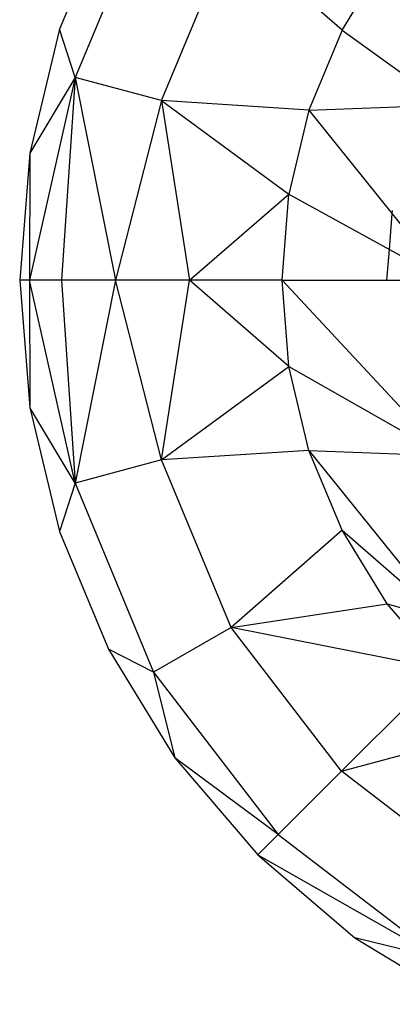
# Model space of a CAD drawing. Units: millimetres. Extents: x -17534 to -7965, y -16822 to -11960.
# Drawn here: x -11682 to -11675, y -15741 to -15723 of the extents above; entities that cross this region are included whole.
import ezdxf

# ---------------------------------------------------------------- set-up
doc = ezdxf.new("R2010")
doc.units = ezdxf.units.MM

msp = doc.modelspace()

# ---------------------------------------------------------------- linework, layer by layer
for p, q in [((-11679.864, -15720.2), (-11681.357, -15723.806)), ((-11680.726, -15720.639), (-11681.657, -15722.886)), ((-11679.711, -15724.248), (-11678.387, -15721.053)), ((-11676.271, -15722.909), (-11678.387, -15721.053)), ((-11676.271, -15722.909), (-11675.41, -15721.504)), ((-11681.657, -15722.886), (-11682.225, -15725.251)), ((-11681.357, -15723.806), (-11681.657, -15722.886)), ((-11676.271, -15722.909), (-11676.902, -15724.431)), ((-11676.271, -15722.909), (-11674.609, -15724.107)), ((-11681.357, -15723.806), (-11682.229, -15727.676)), ((-11681.357, -15723.806), (-11682.225, -15725.251)), ((-11681.357, -15723.806), (-11681.616, -15727.676)), ((-11679.711, -15724.248), (-11681.357, -15723.806)), ((-11681.357, -15723.806), (-11680.591, -15727.676)), ((-11679.711, -15724.248), (-11680.591, -15727.676)), ((-11676.902, -15724.431), (-11679.711, -15724.248)), ((-11679.711, -15724.248), (-11677.287, -15726.033)), ((-11679.711, -15724.248), (-11679.179, -15727.676)), ((-11676.902, -15724.431), (-11677.287, -15726.033)), ((-11676.902, -15724.431), (-11674.709, -15724.346)), ((-11676.902, -15724.431), (-11675.316, -15726.408)), ((-11682.225, -15725.251), (-11682.416, -15727.676)), ((-11682.225, -15725.251), (-11682.229, -15727.676)), ((-11679.179, -15727.676), (-11677.287, -15726.033)), ((-11677.416, -15727.676), (-11677.287, -15726.033)), ((-11677.287, -15726.033), (-11675.369, -15727.087)), ((-11675.369, -15727.087), (-11675.316, -15726.408)), ((-11675.316, -15726.408), (-11675.311, -15726.346)), ((-11675.316, -15726.408), (-11674.861, -15726.975)), ((-11675.416, -15727.676), (-11675.369, -15727.087)), ((-11675.369, -15727.087), (-11674.89, -15727.351)), ((-11682.229, -15727.676), (-11682.416, -15727.676)), ((-11682.416, -15727.676), (-11682.225, -15730.101)), ((-11681.357, -15731.546), (-11682.229, -15727.676)), ((-11682.229, -15727.676), (-11682.225, -15730.101)), ((-11681.616, -15727.676), (-11682.229, -15727.676)), ((-11680.591, -15727.676), (-11681.616, -15727.676)), ((-11681.616, -15727.676), (-11681.357, -15731.546)), ((-11680.591, -15727.676), (-11681.357, -15731.546)), ((-11679.711, -15731.104), (-11680.591, -15727.676)), ((-11679.179, -15727.676), (-11680.591, -15727.676)), ((-11679.711, -15731.104), (-11679.179, -15727.676)), ((-11677.287, -15729.318), (-11679.179, -15727.676)), ((-11677.416, -15727.676), (-11679.179, -15727.676)), ((-11677.287, -15729.318), (-11677.416, -15727.676)), ((-11677.416, -15727.676), (-11675.011, -15730.257)), ((-11677.416, -15727.676), (-11675.416, -15727.676)), ((-11675.416, -15727.676), (-11674.916, -15727.676)), ((-11679.711, -15731.104), (-11677.287, -15729.318)), ((-11676.902, -15730.921), (-11677.287, -15729.318)), ((-11677.287, -15729.318), (-11674.827, -15730.72)), ((-11682.225, -15730.101), (-11681.657, -15732.466)), ((-11681.357, -15731.546), (-11682.225, -15730.101)), ((-11676.902, -15730.921), (-11679.711, -15731.104)), ((-11676.271, -15732.443), (-11676.902, -15730.921)), ((-11676.902, -15730.921), (-11674.299, -15734.16)), ((-11676.902, -15730.921), (-11674.709, -15731.005)), ((-11679.711, -15731.104), (-11681.357, -15731.546)), ((-11678.387, -15734.299), (-11679.711, -15731.104)), ((-11681.357, -15731.546), (-11681.657, -15732.466)), ((-11681.357, -15731.546), (-11679.864, -15735.151)), ((-11681.657, -15732.466), (-11680.726, -15734.713)), ((-11676.271, -15732.443), (-11678.387, -15734.299)), ((-11675.41, -15733.848), (-11676.271, -15732.443)), ((-11676.271, -15732.443), (-11674.299, -15734.16)), ((-11678.387, -15734.299), (-11675.41, -15733.848)), ((-11674.34, -15735.1), (-11675.41, -15733.848)), ((-11675.41, -15733.848), (-11674.299, -15734.16)), ((-11678.387, -15734.299), (-11679.864, -15735.151)), ((-11676.282, -15737.042), (-11678.387, -15734.299)), ((-11674.34, -15735.1), (-11678.387, -15734.299)), ((-11679.864, -15735.151), (-11680.726, -15734.713)), ((-11680.726, -15734.713), (-11679.456, -15736.787)), ((-11674.34, -15735.1), (-11676.282, -15737.042)), ((-11679.864, -15735.151), (-11677.488, -15738.248)), ((-11679.864, -15735.151), (-11679.456, -15736.787)), ((-11676.282, -15737.042), (-11673.088, -15736.171)), ((-11679.456, -15736.787), (-11677.876, -15738.636)), ((-11677.488, -15738.248), (-11679.456, -15736.787)), ((-11676.282, -15737.042), (-11677.488, -15738.248)), ((-11673.539, -15739.147), (-11676.282, -15737.042)), ((-11677.488, -15738.248), (-11677.876, -15738.636)), ((-11677.488, -15738.248), (-11674.391, -15740.624)), ((-11677.876, -15738.636), (-11674.391, -15740.624)), ((-11677.876, -15738.636), (-11676.026, -15740.216)), ((-11676.026, -15740.216), (-11673.953, -15741.486)), ((-11674.391, -15740.624), (-11676.026, -15740.216))]:
    msp.add_line(p, q)

doc.saveas('drawing.dxf')
